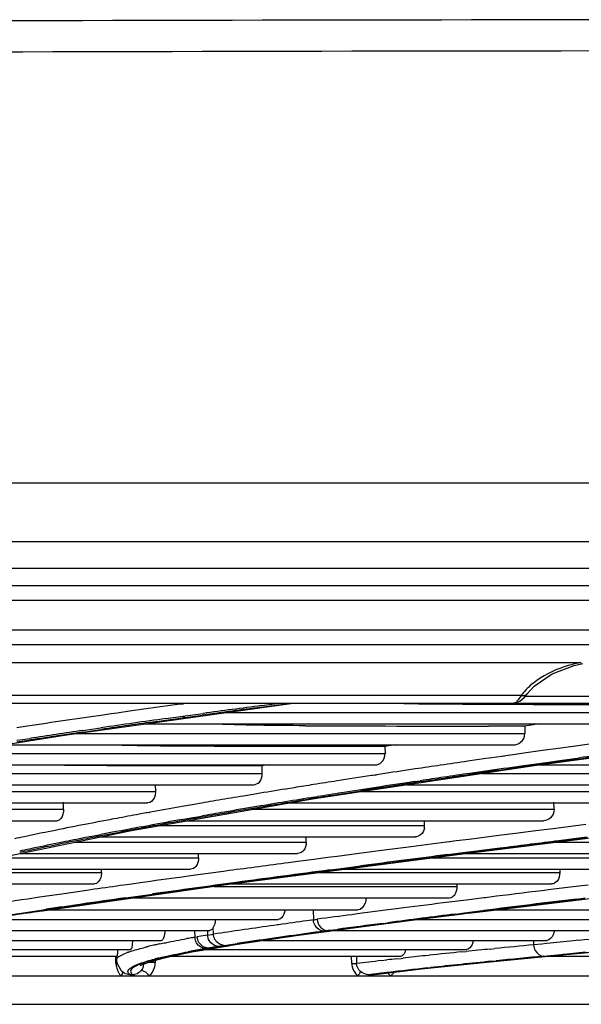
# Model space of a CAD drawing. Units: millimetres. Extents: x 7938 to 9637, y -2394 to -691.
# Drawn here: x 8900 to 8938, y -2062 to -1995 of the extents above; entities that cross this region are included whole.
import ezdxf

# ---------------------------------------------------------------- set-up
doc = ezdxf.new("R2010")
doc.units = ezdxf.units.MM
doc.layers.add('00_COMPONENTS', color=7, linetype='Continuous')

msp = doc.modelspace()

# ---------------------------------------------------------------- linework, layer by layer
at = {"color": 7}
for p, q in [((8668.866, -2026.712), (9414.576, -2026.712)), ((8669.035, -2030.712), (9414.407, -2030.712)), ((8670.62, -2032.512), (9412.821, -2032.512)), ((9412.821, -2033.712), (8670.62, -2033.712)), ((9201.558, -2034.712), (8677.884, -2034.712)), ((8679.039, -2036.712), (9200.403, -2036.712)), ((8680.771, -2037.712), (9198.671, -2037.712))]:
    msp.add_line(p, q, dxfattribs=at)
for centre, radius, start, end in [((8959.083, -23370.262), 21375.088, 89.7929857, 90.4915065), ((8959.083, -23368.505), 21371.21, 89.7929773, 90.4915267)]:
    msp.add_arc(centre, radius, start, end, dxfattribs=at)
at = {"layer": '00_COMPONENTS', "color": 7}
for p, q in [((8896.757, -2038.939), (8937.918, -2038.939)), ((8905.304, -2041.184), (8897.666, -2041.184)), ((8933.824, -2041.183), (8905.304, -2041.184)), ((8934.023, -2041.326), (8934.235, -2041.068)), ((8934.102, -2041.23), (8945.337, -2041.23)), ((8694.8, -2041.712), (9184.642, -2041.712)), ((8902.757, -2043.879), (8918.311, -2041.712)), ((8910.593, -2041.786), (8909.774, -2041.899)), ((8910.734, -2041.767), (8910.593, -2041.786)), ((8910.829, -2041.768), (8910.687, -2041.787)), ((8911.143, -2041.711), (8910.734, -2041.767)), ((8916.112, -2041.985), (8918.176, -2041.712)), ((8916.155, -2041.874), (8917.395, -2041.708)), ((8933.189, -2041.798), (8932.366, -2041.796)), ((8933.325, -2041.798), (8933.189, -2041.798)), ((8933.325, -2041.798), (8933.19, -2041.797)), ((8934.233, -2041.801), (8933.325, -2041.798)), ((8934.679, -2041.802), (8934.233, -2041.8)), ((8934.679, -2041.802), (8934.233, -2041.801)), ((8905.932, -2042.439), (8905.377, -2042.518)), ((8906.333, -2042.381), (8905.932, -2042.439)), ((8907.177, -2042.262), (8906.333, -2042.381)), ((8909.654, -2042.757), (8910.487, -2042.641)), ((8910.487, -2042.641), (8910.625, -2042.622)), ((8910.61, -2042.734), (8912.153, -2042.52)), ((8910.625, -2042.622), (8912.178, -2042.409)), ((8910.809, -2042.645), (8910.944, -2042.626)), ((8913.718, -2042.352), (8944.799, -2042.352)), ((8900.221, -2043.277), (8899.518, -2043.384)), ((8908.175, -2043.124), (8943.913, -2043.124)), ((8909.004, -2042.958), (8909.644, -2042.869)), ((8909.644, -2042.869), (8910.473, -2042.753)), ((8910.473, -2042.753), (8910.61, -2042.734)), ((8910.824, -2042.753), (8910.959, -2042.734)), ((8934.068, -2043.267), (8931.603, -2043.267)), ((8935.081, -2043.124), (8934.068, -2043.267)), ((8934.068, -2043.267), (8934.072, -2043.781)), ((8887.601, -2046.328), (8902.757, -2043.879)), ((8903.458, -2043.781), (8934.072, -2043.781)), ((8903.998, -2043.567), (8905.235, -2043.387)), ((8904.013, -2043.677), (8905.245, -2043.496)), ((8934.719, -2045.957), (8951.909, -2043.67)), ((8898.584, -2044.553), (8933.284, -2044.553)), ((8899.515, -2044.352), (8900.155, -2044.254)), ((8899.518, -2044.239), (8899.926, -2044.177)), ((8899.926, -2044.177), (8900.393, -2044.106)), ((8900.155, -2044.254), (8900.447, -2044.213)), ((8900.155, -2044.254), (8900.424, -2044.213)), ((8924.562, -2044.66), (8922.384, -2044.66)), ((8925.257, -2044.553), (8924.562, -2044.659)), ((8924.562, -2044.66), (8924.568, -2045.144)), ((8937.525, -2044.63), (8936.193, -2044.813)), ((8939.457, -2044.366), (8937.525, -2044.63)), ((8894.928, -2045.144), (8924.568, -2045.144)), ((8932.504, -2045.331), (8931.824, -2045.428)), ((8932.627, -2045.313), (8932.504, -2045.331)), ((8932.7, -2045.312), (8932.57, -2045.33)), ((8933.269, -2045.222), (8932.627, -2045.313)), ((8934.17, -2045.095), (8933.269, -2045.222)), ((8935.437, -2044.918), (8934.17, -2045.095)), ((8936.193, -2044.813), (8935.437, -2044.918)), ((8890.151, -2045.916), (8923.877, -2045.916)), ((8916.204, -2045.986), (8914.295, -2045.986)), ((8916.621, -2045.916), (8916.204, -2045.985)), ((8916.211, -2046.491), (8916.204, -2045.986)), ((8919.76, -2048.209), (8934.719, -2045.957)), ((8931.429, -2045.485), (8930.201, -2045.662)), ((8931.824, -2045.428), (8931.429, -2045.485)), ((8932.782, -2046.136), (8933.852, -2045.983)), ((8933.852, -2045.983), (8935.694, -2045.723)), ((8935.704, -2045.804), (8933.942, -2046.052)), ((8935.027, -2045.916), (8966.04, -2045.916)), ((8935.694, -2045.723), (8936.459, -2045.616)), ((8936.468, -2045.697), (8935.704, -2045.804)), ((8936.459, -2045.616), (8937.806, -2045.43)), ((8937.813, -2045.511), (8936.468, -2045.697)), ((8886.767, -2046.491), (8916.211, -2046.491)), ((8923.726, -2046.625), (8923.633, -2046.639)), ((8923.984, -2046.618), (8923.891, -2046.632)), ((8926.621, -2046.188), (8925.92, -2046.293)), ((8931.173, -2046.491), (8955.89, -2046.491)), ((8933.942, -2046.052), (8932.791, -2046.216)), ((8882.806, -2047.263), (8915.613, -2047.263)), ((8908.928, -2047.246), (8908.936, -2047.722)), ((8926.045, -2047.263), (8955.054, -2047.263)), ((8926.954, -2047.073), (8926.384, -2047.159)), ((8926.542, -2047.052), (8926.948, -2046.991)), ((8880.452, -2047.722), (8908.936, -2047.722)), ((8915.584, -2047.921), (8914.926, -2048.031)), ((8917.838, -2047.554), (8917.56, -2047.597)), ((8917.817, -2047.555), (8917.56, -2047.597)), ((8918.376, -2047.465), (8917.817, -2047.555)), ((8922.996, -2047.722), (8945.601, -2047.722)), ((8876.492, -2048.494), (8908.42, -2048.494)), ((8902.686, -2048.937), (8902.673, -2048.441)), ((8907.315, -2050.37), (8919.76, -2048.209)), ((8911.715, -2048.578), (8910.891, -2048.722)), ((8918.119, -2048.494), (8944.828, -2048.494)), ((8919.975, -2048.156), (8919.387, -2048.251)), ((8919.749, -2048.108), (8919.984, -2048.071)), ((8919.749, -2048.108), (8919.975, -2048.072)), ((8936.063, -2048.937), (8936.054, -2048.441)), ((8874.527, -2048.937), (8902.686, -2048.937)), ((8908.305, -2049.184), (8907.841, -2049.268)), ((8908.351, -2049.175), (8908.305, -2049.184)), ((8908.537, -2049.167), (8908.488, -2049.176)), ((8910.891, -2048.722), (8910.377, -2048.812)), ((8915.567, -2048.937), (8936.063, -2048.937)), ((8871.423, -2049.709), (8902.249, -2049.709)), ((8904.75, -2049.848), (8904.269, -2049.941)), ((8905.031, -2049.794), (8904.75, -2049.848)), ((8906.326, -2049.552), (8906.105, -2049.591)), ((8906.304, -2049.553), (8906.105, -2049.591)), ((8907.97, -2050.133), (8908.608, -2050.016)), ((8910.718, -2049.633), (8911.242, -2049.54)), ((8911.121, -2049.709), (8935.35, -2049.709)), ((8911.242, -2049.54), (8912.081, -2049.392)), ((8929.671, -2051.986), (8948.682, -2049.613)), ((8938.23, -2049.98), (8937.54, -2050.066)), ((8897.574, -2052.388), (8907.315, -2050.37)), ((8901.88, -2050.414), (8901.646, -2050.462)), ((8902.112, -2050.367), (8901.88, -2050.414)), ((8904.839, -2050.729), (8904.974, -2050.703)), ((8904.906, -2050.727), (8905.043, -2050.7)), ((8904.974, -2050.703), (8905.228, -2050.654)), ((8909.234, -2050.037), (8927.259, -2050.037)), ((8933.435, -2050.582), (8932.307, -2050.724)), ((8934.644, -2050.429), (8933.435, -2050.582)), ((8935.387, -2050.336), (8934.644, -2050.429)), ((8936.01, -2050.258), (8935.387, -2050.336)), ((8937.54, -2050.066), (8936.01, -2050.258)), ((8902.321, -2051.329), (8902.117, -2051.372)), ((8902.335, -2051.329), (8902.117, -2051.372)), ((8903.447, -2051.171), (8919.203, -2051.171)), ((8904.534, -2050.789), (8904.839, -2050.729)), ((8904.839, -2050.824), (8904.539, -2050.883)), ((8904.986, -2050.795), (8904.839, -2050.824)), ((8905.064, -2050.791), (8904.918, -2050.82)), ((8905.246, -2050.744), (8904.986, -2050.795)), ((8905.196, -2050.809), (8926.608, -2050.809)), ((8919.203, -2051.171), (8919.196, -2050.809)), ((8928.719, -2051.18), (8926.682, -2051.441)), ((8928.949, -2051.151), (8928.719, -2051.18)), ((8928.998, -2051.146), (8928.766, -2051.176)), ((8929.4, -2051.093), (8928.949, -2051.151)), ((8930.286, -2050.981), (8929.4, -2051.093)), ((8932.307, -2050.724), (8930.286, -2050.981)), ((8936.152, -2051.157), (8934.347, -2051.384)), ((8936.125, -2051.09), (8936.213, -2051.079)), ((8936.24, -2051.145), (8936.152, -2051.157)), ((8936.163, -2051.087), (8936.252, -2051.076)), ((8936.258, -2051.144), (8936.174, -2051.154)), ((8936.197, -2051.171), (8952.745, -2051.171)), ((8936.213, -2051.079), (8937.595, -2050.904)), ((8936.72, -2051.085), (8936.24, -2051.145)), ((8937.667, -2050.967), (8936.72, -2051.085)), ((8937.595, -2050.904), (8938.328, -2050.812)), ((8938.331, -2050.884), (8937.667, -2050.967)), ((8899.719, -2051.943), (8918.609, -2051.943)), ((8913.603, -2054.088), (8929.671, -2051.986)), ((8922.8, -2051.943), (8921.297, -2052.139)), ((8924.175, -2051.764), (8922.8, -2051.943)), ((8925.982, -2051.531), (8924.175, -2051.764)), ((8926.349, -2051.484), (8925.982, -2051.531)), ((8926.688, -2051.44), (8926.344, -2051.484)), ((8926.682, -2051.441), (8926.349, -2051.484)), ((8929.169, -2052.04), (8928.792, -2052.088)), ((8928.835, -2052.018), (8929.51, -2051.931)), ((8928.873, -2052.015), (8929.559, -2051.928)), ((8929.464, -2052.002), (8929.169, -2052.04)), ((8929.567, -2051.995), (8929.266, -2052.033)), ((8930.339, -2051.891), (8929.464, -2052.002)), ((8929.51, -2051.931), (8932.396, -2051.562)), ((8930.01, -2051.943), (8952.049, -2051.943)), ((8932.336, -2051.638), (8930.339, -2051.891)), ((8934.347, -2051.384), (8932.336, -2051.638)), ((8898.286, -2052.24), (8911.867, -2052.24)), ((8918.641, -2052.488), (8917.993, -2052.573)), ((8919.722, -2052.345), (8918.641, -2052.488)), ((8920.679, -2052.22), (8919.722, -2052.345)), ((8921.297, -2052.139), (8920.679, -2052.22)), ((8927.725, -2052.24), (8944.212, -2052.24)), ((8894.368, -2053.244), (8905.259, -2053.244)), ((8895.236, -2053.012), (8911.333, -2053.012)), ((8913.389, -2053.189), (8911.336, -2053.468)), ((8913.563, -2053.166), (8913.389, -2053.189)), ((8913.565, -2053.165), (8913.397, -2053.188)), ((8913.955, -2053.113), (8913.563, -2053.166)), ((8920.052, -2053.244), (8936.455, -2053.244)), ((8921.319, -2053.054), (8920.692, -2053.136)), ((8920.812, -2053.063), (8921.424, -2052.982)), ((8921.424, -2052.982), (8922.912, -2052.786)), ((8921.824, -2053.012), (8943.581, -2053.012)), ((8936.451, -2053.012), (8936.455, -2053.244)), ((8891.478, -2054.016), (8904.785, -2054.016)), ((8907.327, -2054.023), (8906.794, -2054.098)), ((8907.896, -2053.943), (8907.327, -2054.023)), ((8911.336, -2053.468), (8910.754, -2053.548)), ((8913.969, -2054.031), (8913.601, -2054.081)), ((8914.151, -2054.016), (8935.889, -2054.016)), ((8901.246, -2055.837), (8913.603, -2054.088)), ((8902.729, -2054.68), (8901.4, -2054.874)), ((8903.785, -2054.527), (8902.729, -2054.68)), ((8904.269, -2054.457), (8903.785, -2054.527)), ((8904.778, -2054.384), (8904.269, -2054.457)), ((8907.424, -2054.886), (8908.731, -2054.702)), ((8912.931, -2054.183), (8929.469, -2054.183)), ((8913.601, -2054.081), (8913.331, -2054.118)), ((8913.734, -2054.071), (8913.467, -2054.107)), ((8931.402, -2055.861), (8944.52, -2054.274)), ((8935.856, -2054.405), (8935.239, -2054.48)), ((8937.751, -2054.176), (8935.856, -2054.405)), ((8938.384, -2054.1), (8937.751, -2054.176)), ((8899.819, -2055.109), (8898.972, -2055.236)), ((8900.252, -2055.044), (8899.819, -2055.109)), ((8901.055, -2054.925), (8900.252, -2055.044)), ((8901.4, -2054.874), (8901.055, -2054.925)), ((8906.898, -2054.961), (8907.424, -2054.886)), ((8907.476, -2054.955), (8928.962, -2054.955)), ((8929.498, -2055.188), (8928.918, -2055.26)), ((8930.108, -2055.111), (8929.498, -2055.188)), ((8931.277, -2054.966), (8930.108, -2055.111)), ((8931.381, -2054.953), (8931.277, -2054.966)), ((8931.398, -2054.952), (8931.298, -2054.964)), ((8931.704, -2054.913), (8931.381, -2054.953)), ((8937.516, -2055.11), (8938.118, -2055.037)), ((8937.606, -2055.046), (8938.193, -2054.974)), ((8898.865, -2056.144), (8899.958, -2055.977)), ((8899.909, -2056.02), (8900.013, -2056.013)), ((8899.958, -2055.977), (8900.384, -2055.913)), ((8900.053, -2055.999), (8900.012, -2056.005)), ((8900.013, -2056.013), (8900.45, -2055.951)), ((8900.359, -2055.956), (8900.45, -2055.951)), ((8900.45, -2055.944), (8900.36, -2055.956)), ((8900.384, -2055.913), (8901.173, -2055.794)), ((8900.45, -2055.951), (8900.536, -2055.939)), ((8900.536, -2055.939), (8901.131, -2055.855)), ((8901.131, -2055.855), (8901.256, -2055.836)), ((8901.245, -2055.831), (8901.155, -2055.844)), ((8901.155, -2055.844), (8901.247, -2055.838)), ((8901.241, -2055.831), (8901.158, -2055.844)), ((8901.173, -2055.794), (8901.514, -2055.743)), ((8901.551, -2055.785), (8901.241, -2055.831)), ((8901.586, -2055.789), (8922.719, -2055.789)), ((8919.669, -2055.789), (8919.69, -2056.467)), ((8922.668, -2056.06), (8922.297, -2056.109)), ((8924.6, -2055.809), (8922.668, -2056.06)), ((8924.987, -2055.76), (8924.6, -2055.809)), ((8925.502, -2055.694), (8924.987, -2055.76)), ((8925.824, -2055.652), (8925.502, -2055.694)), ((8929.354, -2056.066), (8929.982, -2055.987)), ((8929.594, -2056.07), (8929.684, -2056.065)), ((8929.684, -2056.065), (8930.281, -2055.995)), ((8929.982, -2055.987), (8931.188, -2055.836)), ((8930.282, -2055.989), (8930.203, -2055.997)), ((8930.203, -2055.997), (8930.281, -2055.995)), ((8930.281, -2055.995), (8930.425, -2055.978)), ((8931.188, -2055.836), (8931.297, -2055.822)), ((8931.371, -2055.864), (8931.506, -2055.848)), ((8931.371, -2055.864), (8931.492, -2055.849)), ((8931.406, -2055.823), (8931.508, -2055.81)), ((8932.001, -2055.789), (8954.265, -2055.789)), ((8897.267, -2056.439), (8917.287, -2056.439)), ((8919.569, -2056.48), (8919.234, -2056.526)), ((8919.69, -2056.464), (8919.569, -2056.48)), ((8919.69, -2056.467), (8919.573, -2056.483)), ((8924.416, -2056.7), (8924.772, -2056.654)), ((8926.674, -2056.441), (8924.745, -2056.691)), ((8926.751, -2056.439), (8948.147, -2056.439)), ((8892.794, -2057.184), (8912.645, -2057.184)), ((8911.607, -2057.184), (8911.623, -2057.647)), ((8912.482, -2057.184), (8912.493, -2057.5)), ((8912.889, -2057.437), (8912.874, -2056.988)), ((8914.99, -2057.128), (8914.865, -2057.146)), ((8914.99, -2057.126), (8914.869, -2057.144)), ((8917.257, -2056.801), (8917.002, -2056.837)), ((8917.333, -2056.79), (8917.257, -2056.801)), ((8917.336, -2056.791), (8917.258, -2056.802)), ((8920.679, -2057.195), (8920.417, -2057.23)), ((8920.99, -2057.188), (8920.679, -2057.196)), ((8920.783, -2057.192), (8920.679, -2057.195)), ((8920.68, -2057.195), (8921.034, -2057.147)), ((8920.99, -2057.187), (8920.783, -2057.192)), ((8921.392, -2057.133), (8920.99, -2057.187)), ((8921.086, -2057.182), (8920.99, -2057.187)), ((8921.034, -2057.147), (8921.308, -2057.11)), ((8921.086, -2057.182), (8921.394, -2057.14)), ((8921.087, -2057.184), (8941.345, -2057.184)), ((8921.395, -2057.134), (8921.3, -2057.147)), ((8921.396, -2057.14), (8921.3, -2057.146)), ((8921.396, -2057.14), (8923.775, -2056.825)), ((8889.055, -2057.864), (8909.349, -2057.864)), ((8911.623, -2057.647), (8911.788, -2057.618)), ((8912.018, -2057.579), (8911.788, -2057.618)), ((8912.493, -2057.5), (8912.018, -2057.579)), ((8912.493, -2057.5), (8912.889, -2057.437)), ((8914.079, -2058.137), (8914.497, -2058.075)), ((8914.522, -2058.128), (8916.199, -2057.875)), ((8916.277, -2057.864), (8935.575, -2057.864)), ((8934.665, -2057.864), (8934.674, -2058.165)), ((8935.583, -2058.073), (8935.228, -2058.109)), ((8937.381, -2057.888), (8935.583, -2058.073)), ((8937.752, -2057.849), (8937.381, -2057.888)), ((8889.113, -2058.48), (8907.25, -2058.48)), ((8908.239, -2058.329), (8908.347, -2058.307)), ((8908.239, -2058.329), (8908.322, -2058.309)), ((8909.928, -2058.951), (8911.422, -2058.649)), ((8911.422, -2058.649), (8912.965, -2058.38)), ((8912.371, -2058.417), (8912.535, -2058.389)), ((8912.393, -2058.48), (8930.104, -2058.48)), ((8912.63, -2058.388), (8912.535, -2058.388)), ((8912.819, -2058.388), (8912.63, -2058.388)), ((8912.889, -2058.377), (8912.819, -2058.389)), ((8912.889, -2058.377), (8912.819, -2058.389)), ((8912.964, -2058.38), (8912.819, -2058.389)), ((8913.03, -2058.354), (8912.889, -2058.377)), ((8912.964, -2058.38), (8913.356, -2058.315)), ((8912.998, -2058.31), (8913.163, -2058.282)), ((8913.171, -2058.331), (8913.03, -2058.354)), ((8913.175, -2058.345), (8913.03, -2058.354)), ((8913.163, -2058.282), (8913.235, -2058.27)), ((8913.335, -2058.304), (8913.171, -2058.331)), ((8913.624, -2058.205), (8913.236, -2058.27)), ((8913.646, -2058.254), (8913.335, -2058.304)), ((8913.624, -2058.205), (8914.079, -2058.137)), ((8913.964, -2058.203), (8913.646, -2058.254)), ((8913.964, -2058.203), (8914.387, -2058.136)), ((8914.089, -2058.194), (8913.964, -2058.203)), ((8914.089, -2058.194), (8914.512, -2058.127)), ((8914.512, -2058.127), (8914.387, -2058.136)), ((8914.519, -2058.116), (8914.39, -2058.136)), ((8914.728, -2058.084), (8914.519, -2058.116)), ((8929.799, -2058.642), (8930.094, -2058.612)), ((8931.731, -2058.449), (8932.045, -2058.419)), ((8935.228, -2058.109), (8934.674, -2058.165)), ((8936.168, -2058.886), (8939.117, -2058.62)), ((8936.76, -2058.794), (8938.212, -2058.644)), ((8891.675, -2058.931), (8906.329, -2058.931)), ((8906.253, -2059.435), (8906.235, -2058.934)), ((8906.27, -2058.933), (8906.28, -2059.222)), ((8906.281, -2059.22), (8906.28, -2059.213)), ((8906.28, -2059.213), (8906.302, -2059.392)), ((8906.302, -2059.392), (8906.582, -2059.896)), ((8908.845, -2059.22), (8909.928, -2058.951)), ((8908.932, -2059.199), (8908.926, -2059.382)), ((8910.028, -2058.931), (8925.652, -2058.931)), ((8922.305, -2059.435), (8922.293, -2058.931)), ((8922.305, -2059.435), (8922.293, -2058.931)), ((8922.621, -2058.931), (8922.633, -2059.443)), ((8924.299, -2059.238), (8924.68, -2059.193)), ((8925.377, -2059.113), (8925.653, -2059.082)), ((8925.653, -2059.082), (8925.801, -2059.066)), ((8927.05, -2059.807), (8931.485, -2059.336)), ((8927.318, -2058.9), (8927.561, -2058.874)), ((8931.485, -2059.336), (8936.163, -2058.886)), ((8931.815, -2059.281), (8932.122, -2059.251)), ((8932.138, -2059.266), (8931.837, -2059.296)), ((8935.362, -2058.937), (8936.76, -2058.794)), ((8935.698, -2058.931), (8946.348, -2058.931)), ((8936.088, -2058.888), (8936.165, -2058.886)), ((8936.165, -2058.886), (8936.17, -2058.885)), ((8906.582, -2059.896), (8906.82, -2060.085)), ((8906.82, -2060.085), (8906.677, -2059.969)), ((8923.884, -2060.189), (8927.05, -2059.807)), ((8927.429, -2059.738), (8927.664, -2059.713)), ((8927.675, -2059.73), (8927.447, -2059.756)), ((8906.82, -2060.29), (8893.939, -2060.29)), ((8923.288, -2060.29), (8906.82, -2060.29)), ((8907.311, -2060.199), (8907.216, -2060.199)), ((8907.311, -2060.2), (8907.407, -2060.2)), ((8941.076, -2060.29), (8923.288, -2060.29)), ((8923.734, -2060.2), (8923.513, -2060.2)), ((8923.802, -2060.197), (8923.734, -2060.2)), ((8923.865, -2060.183), (8923.736, -2060.2)), ((8923.884, -2060.189), (8923.802, -2060.197)), ((8885.721, -2062.212), (8993.721, -2062.212))]:
    msp.add_line(p, q, dxfattribs=at)
for points in [[(8934.238, -2041.064), (8934.71, -2040.542), (8935.934, -2039.704), (8937.435, -2039.144), (8938.016, -2039.015)], [(8933.332, -2041.712), (8933.39, -2041.709), (8933.737, -2041.578), (8934.023, -2041.326)], [(8896.799, -2056.512), (8898.593, -2056.231), (8900.013, -2056.013)], [(8923.775, -2056.825), (8926.899, -2056.42), (8929.684, -2056.065)], [(8930.425, -2055.978), (8931.219, -2055.885), (8931.411, -2055.861)], [(8916.199, -2057.875), (8918.681, -2057.516), (8921.087, -2057.182)], [(8913.356, -2058.315), (8913.909, -2058.226), (8914.102, -2058.195)], [(8907.921, -2059.561), (8907.905, -2059.576), (8908.167, -2059.446), (8908.845, -2059.22)]]:
    msp.add_lwpolyline(points, dxfattribs=at)
for centre, radius, start, end in [((8937.076, -2043.611), 4.055, 138.23513, 143.2461), ((9015.638, -2808.931), 774.303, 97.858218, 98.052244), ((9048.105, -3032.561), 999.331, 97.589884, 97.818929), ((9095.866, -3391.792), 1361.828, 97.583056, 97.751889), ((8942.209, 1634.399), 3676.208, 269.882636, 269.997147), ((9017.108, -2819.191), 784.669, 98.186276, 98.5668), ((9017.015, -2812.305), 777.001, 97.942209, 98.271345), ((9026.957, -2880.54), 845.846, 98.015989, 98.273205), ((8930.208, 533.901), 2577.169, 269.753699, 270.031008), ((9014.776, -2797.267), 761.797, 98.361452, 98.635561), ((9008.129, -2752.434), 716.364, 98.506833, 98.647212), ((9014.059, -2792.084), 756.455, 98.364883, 98.506819), ((9086.982, -3126.493), 1091.308, 97.647676, 97.856582), ((9084.449, -3109.196), 1073.745, 97.621043, 97.849095), ((9049.885, -2872.493), 835.448, 98.365379, 98.48454), ((9055.887, -2913.317), 876.711, 98.24239, 98.365329), ((9032.884, -2760.177), 721.853, 98.705005, 98.892267), ((9041.083, -2813.721), 776.021, 98.534336, 98.698149), ((9054.551, -2897.351), 859.881, 98.305977, 98.424548), ((9051.696, -2877.251), 839.498, 98.311682, 98.433175), ((9061.601, -2945.68), 908.721, 98.149574, 98.305635), ((9058.056, -2920.823), 883.532, 98.150745, 98.311346), ((9020.448, -2681.171), 641.874, 99.02977, 99.150101), ((9025.801, -2714.866), 675.991, 98.892808, 99.02962), ((9040.418, -2802.896), 764.375, 98.567831, 98.763953), ((9038.079, -2786.413), 747.645, 98.591942, 98.779385), ((9048.871, -2858.996), 821.107, 98.424601, 98.539192), ((9046.447, -2841.848), 803.708, 98.433203, 98.55029), ((9011.353, -2625.029), 585, 99.226081, 99.422224), ((9024.425, -2700.148), 660.389, 98.95829, 99.10035), ((9022.842, -2688.746), 648.797, 98.977778, 99.122777), ((9031.696, -2746.318), 707.128, 98.76395, 98.957706), ((9029.902, -2733.478), 694.082, 98.779225, 98.977197), ((8996.211, -2534.923), 493.631, 99.67558, 99.85605), ((9002.191, -2570.001), 529.215, 99.49118, 99.67553), ((9012.103, -2623.766), 583.019, 99.114337, 99.502769), ((9012.215, -2622.904), 582.102, 99.176143, 99.528677), ((8975.303, -2417.717), 374.573, 100.37579, 100.61486), ((8984.367, -2467.442), 425.118, 100.02316, 100.30052), ((8994.866, -2521.823), 479.63, 99.75187, 99.93913), ((8993.688, -2513.319), 470.962, 99.78871, 99.97432), ((9000.367, -2552.089), 510.303, 99.53294, 99.78763), ((9001.951, -2563.09), 521.5, 99.50329, 99.75101), ((8959.308, -2334.01), 289.352, 100.96525, 101.40063), ((8969.196, -2385.152), 341.441, 100.64835, 100.83177), ((8985.862, -2468.922), 425.881, 99.97202, 100.45265), ((8982.581, -2452.468), 409.195, 100.11465, 100.41501), ((8949.56, -2285.843), 240.208, 101.50587, 101.90401), ((8970.321, -2386.255), 341.856, 100.50889, 100.9767), ((8969.491, -2380.677), 336.129, 100.67298, 101.01881), ((8975.978, -2415.021), 371.081, 100.46171, 100.67517), ((8926.361, -2050.052), 0.898, 349.22058, 0.96825), ((8944.896, -2263.649), 217.53, 101.90771, 102.08526), ((8947.945, -2273.32), 226.63, 101.66652, 102.29037), ((8948.87, -2278.399), 231.886, 101.5871, 102.07066), ((8954.268, -2304.595), 258.632, 101.43522, 101.59297), ((8958.052, -2322.405), 276.745, 101.14927, 101.61763), ((8958.821, -2327.16), 281.652, 101.11294, 101.43288), ((8943.678, -2254.02), 206.96, 102.07626, 102.26812), ((9242.731, -4494.535), 2462.604, 97.323127, 97.462072), ((9144.499, -3764.148), 1726.497, 97.538577, 97.673797), ((9248.255, -4553.355), 2521.585, 97.278448, 97.449665), ((9146.12, -3771.916), 1733.5, 97.472016, 97.696199), ((9145.449, -3756.944), 1718.625, 97.510479, 97.724978), ((9068.771, -3205.738), 1162.976, 97.809128, 97.951248), ((9080.616, -3280.179), 1237.473, 97.717605, 97.984195), ((9039.166, -2994.362), 949.536, 98.013483, 98.13635), ((9076.74, -3257.924), 1214.846, 97.730261, 97.958677), ((9151.129, -3829.513), 1788.115, 96.934601, 97.048728), ((9011.253, -2792.739), 745.121, 98.281491, 98.46918), ((9023.605, -2878.008), 831.233, 97.957286, 98.44354), ((9030.395, -2924.122), 877.891, 98.086894, 98.28269), ((9096.467, -3390.019), 1345.234, 97.154788, 97.287607), ((9145.841, -3772.793), 1730.323, 96.912008, 97.122473), ((9140.992, -3736.848), 1694.003, 96.898786, 97.104053), ((8976.561, -2560.389), 510.16, 98.64142, 98.82179), ((8903.327, -2078.509), 22.747, 98.38032, 98.64083), ((8904.056, -2083.534), 27.824, 97.63382, 98.27036), ((8892.746, -1999.202), 57.263, 277.73247, 277.91712), ((8893.679, -2005.862), 50.538, 277.90866, 278.50599), ((9081.614, -3262.295), 1215.8, 97.194311, 97.412012), ((8934.369, -2093.896), 38.127, 97.05994, 97.19342), ((8934.608, -2095.828), 40.074, 96.90429, 97.05975), ((8935.227, -2100.995), 45.277, 96.37102, 96.8967), ((8920.544, -1969.356), 87.178, 276.41331, 277.10242), ((8970.8, -2434.95), 381.921, 97.75965, 98.04763), ((9039.959, -2952.987), 904.563, 97.474021, 97.623791), ((9046.412, -2992.359), 943.579, 97.428592, 97.61895), ((9049.984, -3018.737), 970.163, 97.417052, 97.616747), ((9095.199, -3368.414), 1322.752, 97.192132, 97.319661), ((9009.429, -2700.027), 649.799, 98.36787, 98.544077), ((8981.354, -2509.199), 456.916, 98.09654, 98.35138), ((8979.892, -2494.837), 441.63, 97.73964, 98.35928), ((8925.337, -2137.524), 81.046, 99.98586, 100.13389), ((8926.47, -2143.966), 87.587, 99.75932, 99.98483), ((9001.073, -2639.538), 587.873, 98.351407, 98.468713), ((8946.288, -2265.285), 209.591, 98.21421, 98.6604), ((8785.549, -590.747), 1474.977, 275.922844, 276.040691), ((8909.102, -2064.227), 5.913, 109.74955, 110.56986), ((8913.941, -2081.109), 23.482, 103.67289, 103.84439), ((8914.91, -2085.136), 27.625, 102.705, 103.65183), ((8915.978, -2089.816), 32.425, 102.57325, 102.72612), ((8916.423, -2091.815), 34.473, 102.33161, 102.57232), ((8917.004, -2094.475), 37.196, 102.0917, 102.33157), ((8922.47, -2118.958), 61.33, 100.47708, 100.65367), ((8923.267, -2122.365), 64.868, 100.57527, 100.7502), ((8923.831, -2126.351), 68.847, 100.07524, 100.47275), ((8925.703, -2135.55), 78.277, 99.80694, 100.55715), ((8926.978, -2144.168), 86.94, 99.37306, 100.06317), ((8940.939, -2223.863), 167.894, 99.57971, 99.73992), ((8975.869, -2513.744), 457.428, 95.78033, 96.06227), ((8994.304, -2695.246), 639.863, 95.611919, 95.759261), ((9012.288, -2878.684), 824.181, 95.403589, 95.587197), ((8951.268, -2211.216), 153.083, 94.8296, 95.69095), ((8907.315, -2059.366), 0.851, 344.27698, 358.36335), ((8914.101, -2079.282), 20.815, 103.93546, 104.54171), ((8907.572, -2059.339), 1.355, 344.15418, 358.21055), ((8914.671, -2081.568), 23.171, 103.74397, 103.94265), ((8914.276, -2079.793), 21.312, 103.71741, 103.91531), ((8915.439, -2084.624), 26.281, 102.44566, 103.68107), ((8941.565, -2206.383), 148.154, 96.69245, 97.34165), ((8952.218, -2296.307), 238.708, 96.45619, 96.62474), ((8962.225, -2385.746), 328.704, 96.09599, 96.36204), ((8975.04, -2495.286), 438.142, 95.66175, 96.20742), ((8971.251, -2456.87), 399.524, 95.66153, 96.26164), ((9001.756, -2761.309), 705.504, 95.400078, 95.664375), ((8998.97, -2737.778), 681.795, 95.291712, 95.62535), ((8906.301, -2064.109), 4.674, 89.65097, 90.58739), ((8907.587, -2059.384), 1.335, 182.16975, 195.69572), ((8907.592, -2059.383), 1.34, 195.68451, 209.19645), ((8907.552, -2059.404), 1.295, 209.23959, 213.59091), ((8907.305, -2059.363), 0.862, 330.30257, 344.24004), ((8943.177, -2213.072), 154.132, 96.98803, 97.2082), ((8945.985, -2235.92), 177.151, 96.87326, 96.99036), ((8946.083, -2232.661), 173.904, 97.03437, 97.15039), ((8923.362, -2061.561), 2.029, 38.8042, 46.76355), ((8953.313, -2297.241), 238.909, 96.21993, 96.8581), ((8953.453, -2293.639), 235.325, 96.34483, 96.99707), ((8924.029, -2059.226), 1.402, 310.66083, 325.49864), ((8940.564, -2192.372), 133.268, 97.2102, 97.35103), ((8943.97, -2215.853), 156.963, 97.14879, 97.35893)]:
    msp.add_arc(centre, radius, start, end, dxfattribs=at)
for points, knots in [([(8937.918, -2038.939), (8937.622, -2038.994), (8936.555, -2039.246), (8935.53, -2039.708), (8934.884, -2040.169)], [0, 0, 0, 0, 0.275496, 1, 1, 1, 1]), ([(8933.455, -2041.654), (8933.434, -2041.671), (8933.396, -2041.697), (8933.35, -2041.712), (8933.33, -2041.712)], [0, 0, 0, 0, 0.574166, 1, 1, 1, 1]), ([(8933.284, -2044.553), (8933.464, -2044.553), (8933.877, -2044.421), (8934.075, -2044), (8934.072, -2043.781)], [0, 0, 0, 0, 0.450944, 1, 1, 1, 1]), ([(8922.384, -2044.66), (8919.583, -2044.659), (8913.994, -2044.65), (8908.404, -2044.64), (8905.618, -2044.563)], [0, 0, 0, 0, 0.501308, 1, 1, 1, 1]), ([(8923.877, -2045.916), (8924.04, -2045.916), (8924.427, -2045.761), (8924.572, -2045.356), (8924.568, -2045.144)], [0, 0, 0, 0, 0.434104, 1, 1, 1, 1]), ([(8914.295, -2045.986), (8910.992, -2045.985), (8906.595, -2045.98), (8902.198, -2045.94), (8901.103, -2045.923)], [0, 0, 0, 0, 0.751104, 1, 1, 1, 1]), ([(8915.613, -2047.263), (8915.759, -2047.263), (8916.117, -2047.083), (8916.215, -2046.698), (8916.211, -2046.491)], [0, 0, 0, 0, 0.414128, 1, 1, 1, 1]), ([(8908.927, -2047.904), (8908.914, -2047.995), (8908.851, -2048.255), (8908.6, -2048.494), (8908.42, -2048.494)], [0, 0, 0, 0, 0.336292, 1, 1, 1, 1]), ([(8902.686, -2048.937), (8902.689, -2049.049), (8902.67, -2049.343), (8902.447, -2049.709), (8902.249, -2049.709)], [0, 0, 0, 0, 0.360653, 1, 1, 1, 1]), ([(8936.063, -2048.937), (8936.067, -2049.15), (8935.912, -2049.559), (8935.518, -2049.709), (8935.35, -2049.709)], [0, 0, 0, 0, 0.559637, 1, 1, 1, 1]), ([(8927.243, -2050.22), (8927.211, -2050.389), (8927.057, -2050.69), (8926.742, -2050.809), (8926.608, -2050.809)], [0, 0, 0, 0, 0.561292, 1, 1, 1, 1]), ([(8919.203, -2051.171), (8919.207, -2051.378), (8919.109, -2051.761), (8918.754, -2051.943), (8918.609, -2051.943)], [0, 0, 0, 0, 0.588213, 1, 1, 1, 1]), ([(8911.867, -2052.24), (8911.872, -2052.445), (8911.799, -2052.812), (8911.466, -2053.012), (8911.333, -2053.012)], [0, 0, 0, 0, 0.605, 1, 1, 1, 1]), ([(8905.259, -2053.244), (8905.262, -2053.358), (8905.238, -2053.664), (8904.988, -2054.016), (8904.785, -2054.016)], [0, 0, 0, 0, 0.359497, 1, 1, 1, 1]), ([(8936.455, -2053.244), (8936.459, -2053.446), (8936.378, -2053.821), (8936.033, -2054.016), (8935.889, -2054.016)], [0, 0, 0, 0, 0.585047, 1, 1, 1, 1]), ([(8928.962, -2054.955), (8929.093, -2054.955), (8929.412, -2054.738), (8929.473, -2054.383), (8929.469, -2054.183)], [0, 0, 0, 0, 0.396531, 1, 1, 1, 1]), ([(8923.274, -2054.959), (8923.267, -2055.08), (8923.223, -2055.412), (8922.945, -2055.789), (8922.719, -2055.789)], [0, 0, 0, 0, 0.350691, 1, 1, 1, 1]), ([(8917.747, -2055.793), (8917.732, -2055.89), (8917.677, -2056.145), (8917.463, -2056.439), (8917.287, -2056.439)], [0, 0, 0, 0, 0.356982, 1, 1, 1, 1]), ([(8913.017, -2056.439), (8913.013, -2056.495), (8912.99, -2056.683), (8912.939, -2056.871), (8912.874, -2056.988)], [0, 0, 0, 0, 0.295316, 1, 1, 1, 1]), ([(8919.953, -2056.422), (8919.964, -2056.618), (8920.113, -2057.005), (8920.497, -2057.192), (8920.679, -2057.195)], [0, 0, 0, 0, 0.518336, 1, 1, 1, 1]), ([(8909.59, -2057.189), (8909.58, -2057.36), (8909.565, -2057.576), (8909.424, -2057.864), (8909.349, -2057.864)], [0, 0, 0, 0, 0.69506, 1, 1, 1, 1]), ([(8912.874, -2056.988), (8912.859, -2057.018), (8912.81, -2057.106), (8912.714, -2057.184), (8912.645, -2057.184)], [0, 0, 0, 0, 0.326533, 1, 1, 1, 1]), ([(8920.993, -2057.187), (8920.587, -2057.242), (8919.036, -2057.454), (8917.486, -2057.678), (8916.343, -2057.844)], [0, 0, 0, 0, 0.261831, 1, 1, 1, 1]), ([(8936.09, -2057.188), (8936.075, -2057.287), (8936.012, -2057.564), (8935.768, -2057.864), (8935.574, -2057.864)], [0, 0, 0, 0, 0.340298, 1, 1, 1, 1]), ([(8907.376, -2057.866), (8907.371, -2058.02), (8907.349, -2058.177), (8907.308, -2058.48), (8907.25, -2058.48)], [0, 0, 0, 0, 0.727501, 1, 1, 1, 1]), ([(8909.213, -2058.105), (8909.354, -2058.074), (8909.974, -2057.945), (8910.596, -2057.828), (8911.077, -2057.742)], [0, 0, 0, 0, 0.228399, 1, 1, 1, 1]), ([(8930.557, -2057.866), (8930.541, -2057.957), (8930.484, -2058.202), (8930.276, -2058.48), (8930.104, -2058.48)], [0, 0, 0, 0, 0.349798, 1, 1, 1, 1]), ([(8906.347, -2058.491), (8906.348, -2058.601), (8906.357, -2058.758), (8906.334, -2058.874), (8906.338, -2058.931), (8906.329, -2058.931)], [0, 0, 0, 0, 0.748163, 0.93565, 1, 1, 1, 1]), ([(8907.104, -2058.662), (8907.183, -2058.633), (8907.557, -2058.508), (8907.938, -2058.405), (8908.239, -2058.329)], [0, 0, 0, 0, 0.21273, 1, 1, 1, 1]), ([(8909.166, -2059.061), (8909.312, -2059.025), (8909.976, -2058.869), (8910.645, -2058.734), (8911.167, -2058.635)], [0, 0, 0, 0, 0.220748, 1, 1, 1, 1]), ([(8911.131, -2058.685), (8911.009, -2058.708), (8910.556, -2058.795), (8910.104, -2058.888), (8909.775, -2058.961)], [0, 0, 0, 0, 0.268761, 1, 1, 1, 1]), ([(8925.969, -2058.491), (8925.953, -2058.556), (8925.905, -2058.724), (8925.771, -2058.931), (8925.652, -2058.931)], [0, 0, 0, 0, 0.361883, 1, 1, 1, 1]), ([(8906.28, -2059.213), (8906.281, -2059.189), (8906.314, -2059.06), (8906.434, -2058.979), (8906.524, -2058.924)], [0, 0, 0, 0, 0.184499, 1, 1, 1, 1]), ([(8906.524, -2058.924), (8906.54, -2058.914), (8906.573, -2058.894), (8906.607, -2058.876), (8906.624, -2058.866)], [0, 0, 0, 0, 0.483088, 1, 1, 1, 1]), ([(8907.258, -2059.726), (8907.44, -2059.599), (8907.982, -2059.382), (8908.532, -2059.223), (8908.874, -2059.134)], [0, 0, 0, 0, 0.386047, 1, 1, 1, 1]), ([(8909.151, -2059.106), (8909.057, -2059.13), (8908.725, -2059.215), (8908.394, -2059.309), (8908.161, -2059.388)], [0, 0, 0, 0, 0.282021, 1, 1, 1, 1]), ([(8908.926, -2059.382), (8908.887, -2059.378), (8908.701, -2059.366), (8908.515, -2059.362), (8908.368, -2059.366)], [0, 0, 0, 0, 0.211582, 1, 1, 1, 1]), ([(8907.216, -2060.2), (8907.14, -2060.149), (8906.971, -2059.953), (8907.171, -2059.785), (8907.258, -2059.726)], [0, 0, 0, 0, 0.465487, 1, 1, 1, 1]), ([(8907.444, -2059.709), (8907.354, -2059.77), (8907.144, -2059.947), (8907.327, -2060.148), (8907.407, -2060.2)], [0, 0, 0, 0, 0.531891, 1, 1, 1, 1]), ([(8907.92, -2059.475), (8907.871, -2059.494), (8907.707, -2059.561), (8907.547, -2059.639), (8907.444, -2059.709)], [0, 0, 0, 0, 0.297067, 1, 1, 1, 1]), ([(8908.538, -2060.29), (8908.452, -2060.17), (8908.293, -2060.009), (8908.006, -2059.899), (8907.93, -2059.955)], [0, 0, 0, 0, 0.609688, 1, 1, 1, 1]), ([(8922.305, -2059.435), (8922.342, -2059.435), (8922.452, -2059.435), (8922.562, -2059.432), (8922.633, -2059.443)], [0, 0, 0, 0, 0.341345, 1, 1, 1, 1]), ([(8922.704, -2060.29), (8922.73, -2060.258), (8922.801, -2060.158), (8922.896, -2060.053), (8922.897, -2059.969)], [0, 0, 0, 0, 0.331692, 1, 1, 1, 1]), ([(8907.269, -2060.213), (8907.26, -2060.209), (8907.243, -2060.203), (8907.225, -2060.2), (8907.216, -2060.2)], [0, 0, 0, 0, 0.508999, 1, 1, 1, 1]), ([(8907.366, -2060.29), (8907.352, -2060.273), (8907.323, -2060.243), (8907.287, -2060.22), (8907.269, -2060.213)], [0, 0, 0, 0, 0.52501, 1, 1, 1, 1]), ([(8907.449, -2060.209), (8907.442, -2060.206), (8907.428, -2060.202), (8907.414, -2060.2), (8907.407, -2060.2)], [0, 0, 0, 0, 0.506778, 1, 1, 1, 1]), ([(8907.556, -2060.29), (8907.541, -2060.271), (8907.509, -2060.239), (8907.469, -2060.216), (8907.449, -2060.209)], [0, 0, 0, 0, 0.528322, 1, 1, 1, 1]), ([(8923.513, -2060.2), (8923.528, -2060.202), (8923.561, -2060.231), (8923.578, -2060.267), (8923.587, -2060.29)], [0, 0, 0, 0, 0.39211, 1, 1, 1, 1]), ([(8923.76, -2060.213), (8923.756, -2060.212), (8923.746, -2060.216), (8923.741, -2060.225), (8923.738, -2060.23)], [0, 0, 0, 0, 0.384911, 1, 1, 1, 1]), ([(8923.785, -2060.239), (8923.782, -2060.233), (8923.775, -2060.222), (8923.765, -2060.213), (8923.76, -2060.213)], [0, 0, 0, 0, 0.591291, 1, 1, 1, 1]), ([(8923.808, -2060.29), (8923.804, -2060.281), (8923.797, -2060.264), (8923.789, -2060.247), (8923.785, -2060.239)], [0, 0, 0, 0, 0.519007, 1, 1, 1, 1])]:
    msp.add_open_spline(points, degree=3, knots=knots, dxfattribs=at)
for points in [[(8934.884, -2040.169), (8934.582, -2040.385), (8934.298, -2040.632), (8934.051, -2040.909)], [(8933.827, -2041.184), (8933.763, -2041.284), (8933.698, -2041.384), (8933.624, -2041.478)], [(8933.827, -2041.183), (8933.964, -2041.217), (8934.151, -2041.182), (8934.236, -2041.068)], [(8932.366, -2041.796), (8929.69, -2041.788), (8927.014, -2041.787), (8924.34, -2041.72)], [(8933.624, -2041.478), (8933.573, -2041.541), (8933.519, -2041.604), (8933.455, -2041.654)], [(8919.13, -2043.244), (8916.984, -2043.234), (8914.837, -2043.212), (8912.692, -2043.13)], [(8908.936, -2047.722), (8908.938, -2047.783), (8908.935, -2047.844), (8908.927, -2047.904)], [(8927.259, -2050.037), (8927.257, -2049.928), (8927.257, -2049.818), (8927.254, -2049.709)], [(8932.396, -2051.562), (8933.639, -2051.404), (8934.882, -2051.247), (8936.125, -2051.09)], [(8911.867, -2052.24), (8911.865, -2052.141), (8911.869, -2052.042), (8911.868, -2051.943)], [(8905.259, -2053.244), (8905.257, -2053.167), (8905.261, -2053.09), (8905.261, -2053.012)], [(8929.469, -2054.183), (8929.468, -2054.128), (8929.468, -2054.072), (8929.468, -2054.016)], [(8919.69, -2056.467), (8919.778, -2056.453), (8919.865, -2056.435), (8919.953, -2056.422)], [(8919.812, -2056.857), (8919.744, -2056.739), (8919.699, -2056.603), (8919.69, -2056.467)], [(8920.417, -2057.23), (8920.18, -2057.226), (8919.931, -2057.062), (8919.812, -2056.857)], [(8911.735, -2058.026), (8911.669, -2057.912), (8911.629, -2057.779), (8911.623, -2057.647)], [(8912.371, -2058.417), (8912.122, -2058.408), (8911.86, -2058.242), (8911.735, -2058.026)], [(8911.902, -2057.997), (8911.836, -2057.883), (8911.794, -2057.75), (8911.788, -2057.618)], [(8912.535, -2058.389), (8912.287, -2058.38), (8912.025, -2058.213), (8911.902, -2057.997)], [(8912.605, -2057.879), (8912.539, -2057.765), (8912.499, -2057.631), (8912.493, -2057.5)], [(8913.236, -2058.27), (8912.988, -2058.261), (8912.728, -2058.093), (8912.605, -2057.879)], [(8912.989, -2057.795), (8912.931, -2057.686), (8912.895, -2057.561), (8912.889, -2057.437)], [(8913.624, -2058.205), (8913.372, -2058.196), (8913.109, -2058.017), (8912.989, -2057.795)], [(8906.624, -2058.866), (8906.753, -2058.798), (8906.888, -2058.742), (8907.025, -2058.691)], [(8934.674, -2058.166), (8934.681, -2058.298), (8934.718, -2058.433), (8934.781, -2058.55)], [(8934.781, -2058.55), (8934.892, -2058.754), (8935.129, -2058.929), (8935.362, -2058.937)], [(8908.161, -2059.388), (8908.08, -2059.416), (8907.999, -2059.445), (8907.92, -2059.475)], [(8906.608, -2060.29), (8906.657, -2060.218), (8906.7, -2060.135), (8906.702, -2060.048)], [(8907.216, -2060.2), (8907.079, -2060.202), (8906.938, -2060.156), (8906.82, -2060.084)], [(8907.93, -2059.955), (8907.841, -2060.048), (8907.728, -2060.124), (8907.607, -2060.166)], [(8908.054, -2059.789), (8908.02, -2059.849), (8907.978, -2059.906), (8907.93, -2059.955)], [(8908.538, -2060.29), (8908.696, -2060.131), (8908.814, -2059.925), (8908.875, -2059.709)], [(8922.305, -2059.435), (8922.312, -2059.749), (8922.472, -2060.078), (8922.704, -2060.29)], [(8922.897, -2059.969), (8922.746, -2059.844), (8922.636, -2059.639), (8922.633, -2059.443)], [(8923.298, -2060.176), (8923.151, -2060.141), (8923.012, -2060.065), (8922.897, -2059.969)], [(8906.473, -2060.121), (8906.513, -2060.181), (8906.558, -2060.238), (8906.608, -2060.29)], [(8907.607, -2060.166), (8907.543, -2060.188), (8907.474, -2060.199), (8907.407, -2060.2)], [(8923.513, -2060.2), (8923.441, -2060.201), (8923.368, -2060.193), (8923.298, -2060.176)]]:
    msp.add_open_spline(points, degree=3, dxfattribs=at)

doc.saveas('drawing.dxf')
